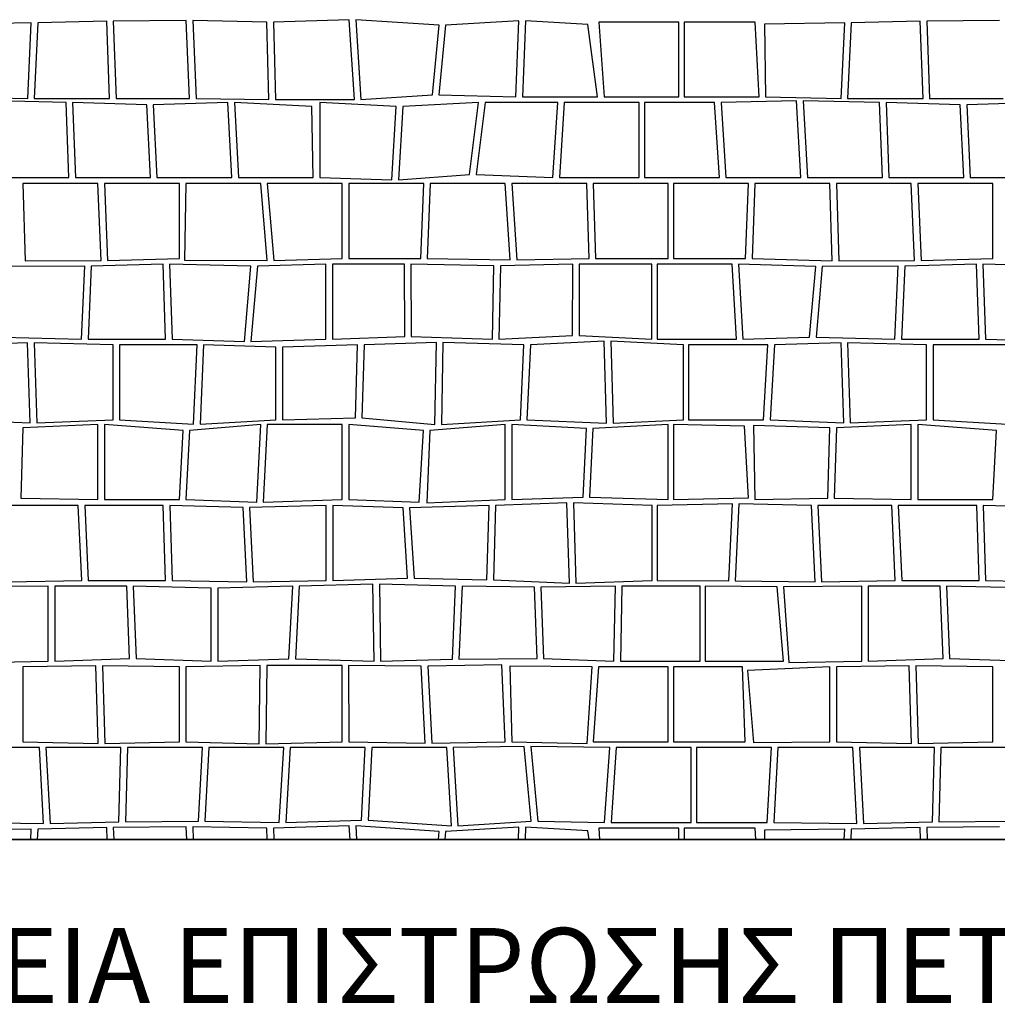
# Model space of a CAD drawing. Extents: x 2678 to 2694.5, y 1353.6 to 1364.7.
# Drawn here: x 2685.9 to 2687.2, y 1359.5 to 1360.8 of the extents above; entities that cross this region are included whole.
import ezdxf

# ---------------------------------------------------------------- set-up
doc = ezdxf.new("R2010")
doc.units = 0
doc.header["$MEASUREMENT"] = 0
doc.layers.add('007', color=7, linetype='Continuous')
doc.styles.add('TEXT', font='arial.ttf')

# ---------------------------------------------------------------- blocks, each defined once
blk = doc.blocks.new('*X6', base_point=(2200.26, 1460.943))
at = {"layer": '007', "linetype": 'Continuous'}
for p, q in [((2661.6522, 1358.2191), (2661.5451, 1358.2175)), ((2661.6474, 1358.1181), (2661.6522, 1358.2191)), ((2661.6609, 1358.2191), (2661.6561, 1358.1181)), ((2661.7528, 1358.2212), (2661.6609, 1358.2191)), ((2661.7567, 1358.1181), (2661.7528, 1358.2212)), ((2661.8588, 1358.2223), (2661.7615, 1358.2212)), ((2661.7615, 1358.2212), (2661.7654, 1358.1181)), ((2661.8633, 1358.1181), (2661.8588, 1358.2223)), ((2661.8675, 1358.2223), (2661.872, 1358.1181)), ((2661.9666, 1358.2203), (2661.8675, 1358.2223)), ((2661.9692, 1358.1169), (2661.9666, 1358.2203)), ((2662.0764, 1358.2233), (2661.9753, 1358.2203)), ((2661.9753, 1358.2203), (2661.9779, 1358.1169)), ((2662.0831, 1358.1169), (2662.0764, 1358.2233)), ((2662.0851, 1358.2233), (2662.0918, 1358.1169)), ((2662.1962, 1358.2159), (2662.0851, 1358.2233)), ((2662.1872, 1358.1233), (2662.1962, 1358.2159)), ((2662.2049, 1358.2159), (2662.1959, 1358.1233)), ((2662.3027, 1358.2218), (2662.2049, 1358.2159)), ((2662.2987, 1358.1203), (2662.3027, 1358.2218)), ((2662.3114, 1358.2218), (2662.3074, 1358.1203)), ((2662.3947, 1358.2169), (2662.3114, 1358.2218)), ((2662.4074, 1358.1203), (2662.3947, 1358.2169)), ((2662.5161, 1358.2203), (2662.4092, 1358.2203)), ((2662.4092, 1358.2203), (2662.4161, 1358.1203)), ((2662.5161, 1358.1203), (2662.5161, 1358.2203)), ((2662.6176, 1358.2203), (2662.523, 1358.2203)), ((2662.523, 1358.2203), (2662.523, 1358.1203)), ((2662.623, 1358.1203), (2662.6176, 1358.2203)), ((2662.7372, 1358.2191), (2662.6301, 1358.2175)), ((2662.6301, 1358.2175), (2662.6317, 1358.1203)), ((2662.7324, 1358.1181), (2662.7372, 1358.2191)), ((2662.7459, 1358.2191), (2662.7411, 1358.1181)), ((2662.8378, 1358.2212), (2662.7459, 1358.2191)), ((2662.8417, 1358.1181), (2662.8378, 1358.2212)), ((2662.9438, 1358.2223), (2662.8465, 1358.2212)), ((2662.8465, 1358.2212), (2662.8504, 1358.1181)), ((2662.0918, 1358.1169), (2662.1872, 1358.1233)), ((2662.1959, 1358.1233), (2662.2987, 1358.1203)), ((2661.5467, 1358.1203), (2661.6474, 1358.1181)), ((2661.6986, 1358.1127), (2661.5966, 1358.1152)), ((2661.6561, 1358.1181), (2661.7567, 1358.1181)), ((2661.7024, 1358.0127), (2661.6986, 1358.1127)), ((2661.8062, 1358.11), (2661.7073, 1358.1127)), ((2661.7073, 1358.1127), (2661.711, 1358.0127)), ((2661.7654, 1358.1181), (2661.8633, 1358.1181)), ((2661.811, 1358.0127), (2661.8062, 1358.11)), ((2661.9145, 1358.1127), (2661.8149, 1358.11)), ((2661.8149, 1358.11), (2661.8197, 1358.0127)), ((2661.872, 1358.1181), (2661.9692, 1358.1169)), ((2661.9197, 1358.0127), (2661.9145, 1358.1127)), ((2662.0262, 1358.1077), (2661.9232, 1358.1127)), ((2661.9232, 1358.1127), (2661.9284, 1358.0127)), ((2661.9779, 1358.1169), (2662.0831, 1358.1169)), ((2662.0284, 1358.0127), (2662.0262, 1358.1077)), ((2662.1389, 1358.1077), (2662.037, 1358.1127)), ((2662.037, 1358.1127), (2662.037, 1358.0127)), ((2662.1331, 1358.0099), (2662.1389, 1358.1077)), ((2662.1476, 1358.1077), (2662.1418, 1358.0099)), ((2662.2488, 1358.1127), (2662.1476, 1358.1077)), ((2662.2368, 1358.017), (2662.2488, 1358.1127)), ((2662.2575, 1358.1127), (2662.2455, 1358.017)), ((2662.3544, 1358.1127), (2662.2575, 1358.1127)), ((2662.3074, 1358.1203), (2662.4074, 1358.1203)), ((2662.3479, 1358.0127), (2662.3544, 1358.1127)), ((2662.363, 1358.1127), (2662.3566, 1358.0127)), ((2662.463, 1358.1127), (2662.363, 1358.1127)), ((2662.4161, 1358.1203), (2662.5161, 1358.1203)), ((2662.463, 1358.0127), (2662.463, 1358.1127)), ((2662.5636, 1358.1127), (2662.47, 1358.1127)), ((2662.47, 1358.1127), (2662.47, 1358.0127)), ((2662.523, 1358.1203), (2662.623, 1358.1203)), ((2662.57, 1358.0127), (2662.5636, 1358.1127)), ((2662.6729, 1358.1152), (2662.5723, 1358.1127)), ((2662.5723, 1358.1127), (2662.5787, 1358.0127)), ((2662.6317, 1358.1203), (2662.7324, 1358.1181)), ((2662.6787, 1358.0127), (2662.6729, 1358.1152)), ((2662.7836, 1358.1127), (2662.6816, 1358.1152)), ((2662.6816, 1358.1152), (2662.6874, 1358.0127)), ((2662.7411, 1358.1181), (2662.8417, 1358.1181)), ((2662.7874, 1358.0127), (2662.7836, 1358.1127)), ((2662.8912, 1358.11), (2662.7923, 1358.1127)), ((2662.7923, 1358.1127), (2662.796, 1358.0127)), ((2662.8504, 1358.1181), (2662.9483, 1358.1181)), ((2662.896, 1358.0127), (2662.8912, 1358.11)), ((2662.9995, 1358.1127), (2662.8999, 1358.11)), ((2662.8999, 1358.11), (2662.9047, 1358.0127)), ((2662.1418, 1358.0099), (2662.2368, 1358.017)), ((2662.2455, 1358.017), (2662.3479, 1358.0127)), ((2661.6024, 1358.0127), (2661.7024, 1358.0127)), ((2661.741, 1358.005), (2661.641, 1358.005)), ((2661.641, 1358.005), (2661.6441, 1357.9017)), ((2661.711, 1358.0127), (2661.811, 1358.0127)), ((2661.7453, 1357.9023), (2661.741, 1358.005)), ((2661.8497, 1358.005), (2661.7497, 1358.005)), ((2661.7497, 1358.005), (2661.754, 1357.9023)), ((2661.8197, 1358.0127), (2661.9197, 1358.0127)), ((2661.8497, 1357.905), (2661.8497, 1358.005)), ((2661.8583, 1358.005), (2661.8567, 1357.9027)), ((2661.9583, 1358.005), (2661.8583, 1358.005)), ((2661.9284, 1358.0127), (2662.0284, 1358.0127)), ((2661.967, 1357.9023), (2661.9583, 1358.005)), ((2662.067, 1358.005), (2661.967, 1358.005)), ((2661.967, 1358.005), (2661.9757, 1357.9023)), ((2662.037, 1358.0127), (2662.1331, 1358.0099)), ((2662.067, 1357.905), (2662.067, 1358.005)), ((2662.1757, 1358.005), (2662.0757, 1358.005)), ((2662.0757, 1358.005), (2662.0757, 1357.905)), ((2662.1717, 1357.905), (2662.1757, 1358.005)), ((2662.1843, 1358.005), (2662.1803, 1357.905)), ((2662.2843, 1358.005), (2662.1843, 1358.005)), ((2662.2911, 1357.9029), (2662.2843, 1358.005)), ((2662.393, 1358.005), (2662.293, 1358.005)), ((2662.293, 1358.005), (2662.2998, 1357.9029)), ((2662.3566, 1358.0127), (2662.463, 1358.0127)), ((2662.3962, 1357.905), (2662.393, 1358.005)), ((2662.5017, 1358.005), (2662.4017, 1358.005)), ((2662.4017, 1358.005), (2662.4049, 1357.905)), ((2662.47, 1358.0127), (2662.57, 1358.0127)), ((2662.5017, 1357.905), (2662.5017, 1358.005)), ((2662.6087, 1358.005), (2662.5087, 1358.005)), ((2662.5087, 1358.005), (2662.5087, 1357.905)), ((2662.5787, 1358.0127), (2662.6787, 1358.0127)), ((2662.6049, 1357.905), (2662.6087, 1358.005)), ((2662.6173, 1358.005), (2662.6136, 1357.905)), ((2662.7173, 1358.005), (2662.6173, 1358.005)), ((2662.6874, 1358.0127), (2662.7874, 1358.0127)), ((2662.7204, 1357.9017), (2662.7173, 1358.005)), ((2662.826, 1358.005), (2662.726, 1358.005)), ((2662.726, 1358.005), (2662.7291, 1357.9017)), ((2662.796, 1358.0127), (2662.896, 1358.0127)), ((2662.8303, 1357.9023), (2662.826, 1358.005)), ((2662.9347, 1358.005), (2662.8347, 1358.005)), ((2662.8347, 1358.005), (2662.839, 1357.9023)), ((2662.9047, 1358.0127), (2663.0047, 1358.0127)), ((2662.9347, 1357.905), (2662.9347, 1358.005)), ((2661.6441, 1357.9017), (2661.7453, 1357.9023)), ((2661.754, 1357.9023), (2661.8497, 1357.905)), ((2661.8567, 1357.9027), (2661.967, 1357.9023)), ((2661.9757, 1357.9023), (2662.067, 1357.905)), ((2662.0757, 1357.905), (2662.1717, 1357.905)), ((2662.1803, 1357.905), (2662.2911, 1357.9029)), ((2662.2998, 1357.9029), (2662.3962, 1357.905)), ((2662.4049, 1357.905), (2662.5017, 1357.905)), ((2662.5087, 1357.905), (2662.6049, 1357.905)), ((2662.6136, 1357.905), (2662.7204, 1357.9017)), ((2662.7291, 1357.9017), (2662.8303, 1357.9023)), ((2662.839, 1357.9023), (2662.9347, 1357.905)), ((2661.7235, 1357.8946), (2661.6223, 1357.8941)), ((2661.7192, 1357.7973), (2661.7235, 1357.8946)), ((2661.7322, 1357.8946), (2661.7279, 1357.7973)), ((2661.8279, 1357.8973), (2661.7322, 1357.8946)), ((2661.8313, 1357.7973), (2661.8279, 1357.8973)), ((2661.8366, 1357.8973), (2661.8399, 1357.7973)), ((2661.9452, 1357.8946), (2661.8366, 1357.8973)), ((2661.9366, 1357.7941), (2661.9452, 1357.8946)), ((2661.9539, 1357.8946), (2661.9452, 1357.7941)), ((2662.0452, 1357.8973), (2661.9539, 1357.8946)), ((2662.0452, 1357.7973), (2662.0452, 1357.8973)), ((2662.1499, 1357.8973), (2662.0539, 1357.8973)), ((2662.0539, 1357.8973), (2662.0539, 1357.7973)), ((2662.1504, 1357.8005), (2662.1499, 1357.8973)), ((2662.1585, 1357.8973), (2662.1591, 1357.8005)), ((2662.2693, 1357.8952), (2662.1585, 1357.8973)), ((2662.2672, 1357.7973), (2662.2693, 1357.8952)), ((2662.278, 1357.8952), (2662.2759, 1357.7973)), ((2662.3744, 1357.8973), (2662.278, 1357.8952)), ((2662.3743, 1357.802), (2662.3744, 1357.8973)), ((2662.3831, 1357.8973), (2662.3829, 1357.802)), ((2662.4799, 1357.8973), (2662.3831, 1357.8973)), ((2662.4799, 1357.7973), (2662.4799, 1357.8973)), ((2662.5869, 1357.8973), (2662.4869, 1357.8973)), ((2662.4869, 1357.8973), (2662.4869, 1357.7973)), ((2662.5927, 1357.7973), (2662.5869, 1357.8973)), ((2662.5956, 1357.8973), (2662.6014, 1357.7973)), ((2662.6986, 1357.8941), (2662.5956, 1357.8973)), ((2662.6902, 1357.7999), (2662.6986, 1357.8941)), ((2662.7073, 1357.8941), (2662.6989, 1357.7999)), ((2662.8085, 1357.8946), (2662.7073, 1357.8941)), ((2662.8042, 1357.7973), (2662.8085, 1357.8946)), ((2662.8172, 1357.8946), (2662.8129, 1357.7973)), ((2662.9129, 1357.8973), (2662.8172, 1357.8946)), ((2662.9163, 1357.7973), (2662.9129, 1357.8973)), ((2662.9216, 1357.8973), (2662.9249, 1357.7973)), ((2663.0302, 1357.8946), (2662.9216, 1357.8973)), ((2661.6139, 1357.7999), (2661.7192, 1357.7973)), ((2661.7279, 1357.7973), (2661.8313, 1357.7973)), ((2661.8399, 1357.7973), (2661.9366, 1357.7941)), ((2661.9452, 1357.7941), (2662.0452, 1357.7973)), ((2662.0539, 1357.7973), (2662.1504, 1357.8005)), ((2662.1925, 1357.7928), (2662.096, 1357.7896)), ((2662.1591, 1357.8005), (2662.2672, 1357.7973)), ((2662.1905, 1357.6831), (2662.1925, 1357.7928)), ((2662.2012, 1357.7928), (2662.1992, 1357.6831)), ((2662.3093, 1357.7896), (2662.2012, 1357.7928)), ((2662.2759, 1357.7973), (2662.3743, 1357.802)), ((2662.4163, 1357.7943), (2662.318, 1357.7896)), ((2662.3829, 1357.802), (2662.4799, 1357.7973)), ((2662.4196, 1357.6853), (2662.4163, 1357.7943)), ((2662.522, 1357.7896), (2662.425, 1357.7943)), ((2662.425, 1357.7943), (2662.4282, 1357.6853)), ((2662.4869, 1357.7973), (2662.5927, 1357.7973)), ((2662.6014, 1357.7973), (2662.6902, 1357.7999)), ((2662.6989, 1357.7999), (2662.8042, 1357.7973)), ((2662.8129, 1357.7973), (2662.9163, 1357.7973)), ((2662.9249, 1357.7973), (2663.0216, 1357.7941)), ((2661.6473, 1357.7922), (2661.5585, 1357.7896)), ((2661.6508, 1357.6857), (2661.6473, 1357.7922)), ((2661.7613, 1357.7896), (2661.656, 1357.7922)), ((2661.656, 1357.7922), (2661.6595, 1357.6857)), ((2661.7613, 1357.6896), (2661.7613, 1357.7896)), ((2661.77, 1357.7896), (2661.77, 1357.6896)), ((2661.8734, 1357.7896), (2661.77, 1357.7896)), ((2661.8687, 1357.6837), (2661.8734, 1357.7896)), ((2661.882, 1357.7896), (2661.8774, 1357.6837)), ((2661.9786, 1357.7865), (2661.882, 1357.7896)), ((2661.9786, 1357.6896), (2661.9786, 1357.7865)), ((2662.0873, 1357.7896), (2661.9873, 1357.7865)), ((2661.9873, 1357.7865), (2661.9873, 1357.6896)), ((2662.0846, 1357.6923), (2662.0873, 1357.7896)), ((2662.096, 1357.7896), (2662.0933, 1357.6923)), ((2662.3047, 1357.6896), (2662.3093, 1357.7896)), ((2662.318, 1357.7896), (2662.3133, 1357.6896)), ((2662.522, 1357.6896), (2662.522, 1357.7896)), ((2662.529, 1357.7896), (2662.529, 1357.6896)), ((2662.6348, 1357.7896), (2662.529, 1357.7896)), ((2662.629, 1357.6896), (2662.6348, 1357.7896)), ((2662.6435, 1357.7896), (2662.6376, 1357.6896)), ((2662.7323, 1357.7922), (2662.6435, 1357.7896)), ((2662.7358, 1357.6857), (2662.7323, 1357.7922)), ((2662.8463, 1357.7896), (2662.741, 1357.7922)), ((2662.741, 1357.7922), (2662.7445, 1357.6857)), ((2662.8463, 1357.6896), (2662.8463, 1357.7896)), ((2662.855, 1357.7896), (2662.855, 1357.6896)), ((2662.9584, 1357.7896), (2662.855, 1357.7896)), ((2661.5526, 1357.6896), (2661.6508, 1357.6857)), ((2661.6595, 1357.6857), (2661.7613, 1357.6896)), ((2661.77, 1357.6896), (2661.8687, 1357.6837)), ((2661.8774, 1357.6837), (2661.9786, 1357.6896)), ((2661.9873, 1357.6896), (2662.0846, 1357.6923)), ((2662.0933, 1357.6923), (2662.1905, 1357.6831)), ((2662.1992, 1357.6831), (2662.3047, 1357.6896)), ((2662.3133, 1357.6896), (2662.4196, 1357.6853)), ((2662.4282, 1357.6853), (2662.522, 1357.6896)), ((2662.529, 1357.6896), (2662.629, 1357.6896)), ((2662.6376, 1357.6896), (2662.7358, 1357.6857)), ((2662.7445, 1357.6857), (2662.8463, 1357.6896)), ((2662.855, 1357.6896), (2662.9537, 1357.6837)), ((2661.641, 1357.6787), (2661.6382, 1357.5852)), ((2661.741, 1357.6831), (2661.641, 1357.6787)), ((2661.741, 1357.5831), (2661.741, 1357.6831)), ((2661.8547, 1357.6755), (2661.7497, 1357.6831)), ((2661.7497, 1357.6831), (2661.7497, 1357.5831)), ((2661.8497, 1357.5831), (2661.8547, 1357.6755)), ((2661.8633, 1357.6755), (2661.8583, 1357.5831)), ((2661.9583, 1357.6831), (2661.8633, 1357.6755)), ((2661.9531, 1357.5798), (2661.9583, 1357.6831)), ((2661.967, 1357.6831), (2661.9617, 1357.5798)), ((2662.067, 1357.6831), (2661.967, 1357.6831)), ((2662.067, 1357.5831), (2662.067, 1357.6831)), ((2662.1752, 1357.6755), (2662.0757, 1357.6831)), ((2662.0757, 1357.6831), (2662.0757, 1357.5831)), ((2662.1695, 1357.5798), (2662.1752, 1357.6755)), ((2662.1839, 1357.6755), (2662.1798, 1357.5787)), ((2662.2843, 1357.6831), (2662.1839, 1357.6755)), ((2662.2843, 1357.5831), (2662.2843, 1357.6831)), ((2662.3927, 1357.6778), (2662.293, 1357.6831)), ((2662.293, 1357.6831), (2662.293, 1357.5831)), ((2662.3882, 1357.5862), (2662.3927, 1357.6778)), ((2662.4014, 1357.6778), (2662.3969, 1357.5862)), ((2662.5017, 1357.6831), (2662.4014, 1357.6778)), ((2662.5017, 1357.5831), (2662.5017, 1357.6831)), ((2662.5087, 1357.6831), (2662.5087, 1357.5831)), ((2662.6036, 1357.6809), (2662.5087, 1357.6831)), ((2662.6089, 1357.5853), (2662.6036, 1357.6809)), ((2662.6155, 1357.682), (2662.6173, 1357.5831)), ((2662.7173, 1357.6787), (2662.6155, 1357.682)), ((2662.7145, 1357.5852), (2662.7173, 1357.6787)), ((2662.726, 1357.6787), (2662.7232, 1357.5852)), ((2662.826, 1357.6831), (2662.726, 1357.6787)), ((2662.826, 1357.5831), (2662.826, 1357.6831)), ((2662.9397, 1357.6755), (2662.8347, 1357.6831)), ((2662.8347, 1357.6831), (2662.8347, 1357.5831)), ((2662.9347, 1357.5831), (2662.9397, 1357.6755)), ((2661.6382, 1357.5852), (2661.741, 1357.5831)), ((2661.7497, 1357.5831), (2661.8497, 1357.5831)), ((2661.8583, 1357.5831), (2661.9531, 1357.5798)), ((2661.9617, 1357.5798), (2662.067, 1357.5831)), ((2662.0757, 1357.5831), (2662.1695, 1357.5798)), ((2662.1798, 1357.5787), (2662.2843, 1357.5831)), ((2662.293, 1357.5831), (2662.3882, 1357.5862)), ((2662.3969, 1357.5862), (2662.5017, 1357.5831)), ((2662.5087, 1357.5831), (2662.6089, 1357.5853)), ((2662.6173, 1357.5831), (2662.7145, 1357.5852)), ((2662.7232, 1357.5852), (2662.826, 1357.5831)), ((2662.8347, 1357.5831), (2662.9347, 1357.5831)), ((2661.7149, 1357.5754), (2661.6165, 1357.5754)), ((2661.7195, 1357.4754), (2661.7149, 1357.5754)), ((2661.8282, 1357.5754), (2661.7236, 1357.5754)), ((2661.7236, 1357.5754), (2661.7282, 1357.4754)), ((2661.8314, 1357.4754), (2661.8282, 1357.5754)), ((2661.9347, 1357.5727), (2661.8369, 1357.5754)), ((2661.8369, 1357.5754), (2661.84, 1357.4754)), ((2661.9395, 1357.4732), (2661.9347, 1357.5727)), ((2662.0455, 1357.5754), (2661.9433, 1357.5727)), ((2661.9433, 1357.5727), (2661.9482, 1357.4732)), ((2662.0455, 1357.4754), (2662.0455, 1357.5754)), ((2662.1481, 1357.5721), (2662.0542, 1357.5754)), ((2662.0542, 1357.5754), (2662.0542, 1357.4754)), ((2662.154, 1357.4781), (2662.1481, 1357.5721)), ((2662.2629, 1357.5754), (2662.1567, 1357.5721)), ((2662.1567, 1357.5721), (2662.1627, 1357.4781)), ((2662.2598, 1357.4759), (2662.2629, 1357.5754)), ((2662.2715, 1357.5754), (2662.2685, 1357.4759)), ((2662.3667, 1357.5786), (2662.2715, 1357.5754)), ((2662.3699, 1357.4716), (2662.3667, 1357.5786)), ((2662.4802, 1357.5754), (2662.3754, 1357.5786)), ((2662.3754, 1357.5786), (2662.3786, 1357.4716)), ((2662.4802, 1357.4754), (2662.4802, 1357.5754)), ((2662.5874, 1357.5776), (2662.4872, 1357.5754)), ((2662.4872, 1357.5754), (2662.4872, 1357.4754)), ((2662.5825, 1357.4748), (2662.5874, 1357.5776)), ((2662.5961, 1357.5776), (2662.5912, 1357.4748)), ((2662.6929, 1357.5754), (2662.5961, 1357.5776)), ((2662.6977, 1357.4732), (2662.6929, 1357.5754)), ((2662.7999, 1357.5754), (2662.7015, 1357.5754)), ((2662.7015, 1357.5754), (2662.7064, 1357.4732)), ((2662.8045, 1357.4754), (2662.7999, 1357.5754)), ((2662.9132, 1357.5754), (2662.8086, 1357.5754)), ((2662.8086, 1357.5754), (2662.8132, 1357.4754)), ((2662.9164, 1357.4754), (2662.9132, 1357.5754)), ((2663.0197, 1357.5727), (2662.9219, 1357.5754)), ((2662.9219, 1357.5754), (2662.925, 1357.4754)), ((2662.0542, 1357.4754), (2662.154, 1357.4781)), ((2662.1627, 1357.4781), (2662.2598, 1357.4759)), ((2661.6749, 1357.4677), (2661.5706, 1357.4667)), ((2661.6214, 1357.4732), (2661.7195, 1357.4754)), ((2661.6749, 1357.3677), (2661.6749, 1357.4677)), ((2661.6836, 1357.4677), (2661.6836, 1357.3677)), ((2661.7795, 1357.4677), (2661.6836, 1357.4677)), ((2661.7282, 1357.4754), (2661.8314, 1357.4754)), ((2661.7834, 1357.3711), (2661.7795, 1357.4677)), ((2661.7881, 1357.4677), (2661.7921, 1357.3711)), ((2661.8922, 1357.4651), (2661.7881, 1357.4677)), ((2661.84, 1357.4754), (2661.9395, 1357.4732)), ((2661.8922, 1357.3677), (2661.8922, 1357.4651)), ((2662.0009, 1357.4677), (2661.9009, 1357.4651)), ((2661.9009, 1357.4651), (2661.9009, 1357.3677)), ((2661.9482, 1357.4732), (2662.0455, 1357.4754)), ((2661.9959, 1357.3705), (2662.0009, 1357.4677)), ((2662.0096, 1357.4677), (2662.0046, 1357.3705)), ((2662.1079, 1357.4705), (2662.0096, 1357.4677)), ((2662.1096, 1357.3677), (2662.1079, 1357.4705)), ((2662.2182, 1357.4677), (2662.1166, 1357.4705)), ((2662.1166, 1357.4705), (2662.1182, 1357.3677)), ((2662.2139, 1357.3702), (2662.2182, 1357.4677)), ((2662.2269, 1357.4677), (2662.2226, 1357.3702)), ((2662.3233, 1357.4662), (2662.2269, 1357.4677)), ((2662.2685, 1357.4759), (2662.3699, 1357.4716)), ((2662.3268, 1357.3712), (2662.3233, 1357.4662)), ((2662.4314, 1357.4677), (2662.332, 1357.4662)), ((2662.332, 1357.4662), (2662.3354, 1357.3712)), ((2662.3786, 1357.4716), (2662.4802, 1357.4754)), ((2662.4293, 1357.3677), (2662.4314, 1357.4677)), ((2662.4401, 1357.4677), (2662.438, 1357.3677)), ((2662.5442, 1357.4677), (2662.4401, 1357.4677)), ((2662.4872, 1357.4754), (2662.5825, 1357.4748)), ((2662.5442, 1357.3677), (2662.5442, 1357.4677)), ((2662.5512, 1357.4677), (2662.5512, 1357.3677)), ((2662.6469, 1357.4667), (2662.5512, 1357.4677)), ((2662.5912, 1357.4748), (2662.6977, 1357.4732)), ((2662.6555, 1357.3677), (2662.6469, 1357.4667)), ((2662.7599, 1357.4677), (2662.6556, 1357.4667)), ((2662.6556, 1357.4667), (2662.6626, 1357.3658)), ((2662.7064, 1357.4732), (2662.8045, 1357.4754)), ((2662.7599, 1357.3677), (2662.7599, 1357.4677)), ((2662.7686, 1357.4677), (2662.7686, 1357.3677)), ((2662.8645, 1357.4677), (2662.7686, 1357.4677)), ((2662.8132, 1357.4754), (2662.9164, 1357.4754)), ((2662.8684, 1357.3711), (2662.8645, 1357.4677)), ((2662.8731, 1357.4677), (2662.8771, 1357.3711)), ((2662.9772, 1357.4651), (2662.8731, 1357.4677)), ((2662.925, 1357.4754), (2663.0245, 1357.4732)), ((2661.5776, 1357.3658), (2661.6749, 1357.3677)), ((2661.7383, 1357.3614), (2661.641, 1357.3601)), ((2661.641, 1357.3601), (2661.641, 1357.2601)), ((2661.6836, 1357.3677), (2661.7834, 1357.3711)), ((2661.7414, 1357.2576), (2661.7383, 1357.3614)), ((2661.8497, 1357.3601), (2661.747, 1357.3614)), ((2661.747, 1357.3614), (2661.7501, 1357.2576)), ((2661.7921, 1357.3711), (2661.8922, 1357.3677)), ((2661.8497, 1357.2601), (2661.8497, 1357.3601)), ((2661.9575, 1357.362), (2661.8583, 1357.3601)), ((2661.8583, 1357.3601), (2661.8583, 1357.2601)), ((2661.9009, 1357.3677), (2661.9959, 1357.3705)), ((2661.9563, 1357.2571), (2661.9575, 1357.362)), ((2661.9662, 1357.362), (2661.965, 1357.2571)), ((2662.0668, 1357.362), (2661.9662, 1357.362)), ((2662.0046, 1357.3705), (2662.1096, 1357.3677)), ((2662.067, 1357.2601), (2662.0668, 1357.362)), ((2662.1724, 1357.3609), (2662.0755, 1357.362)), ((2662.0755, 1357.362), (2662.0757, 1357.2601)), ((2662.1182, 1357.3677), (2662.2139, 1357.3702)), ((2662.1776, 1357.2581), (2662.1724, 1357.3609)), ((2662.28, 1357.3625), (2662.1811, 1357.3609)), ((2662.1811, 1357.3609), (2662.1863, 1357.2581)), ((2662.2226, 1357.3702), (2662.3268, 1357.3712)), ((2662.2843, 1357.2601), (2662.28, 1357.3625)), ((2662.4001, 1357.3601), (2662.2903, 1357.3609)), ((2662.2903, 1357.3609), (2662.293, 1357.2601)), ((2662.3354, 1357.3712), (2662.4293, 1357.3677)), ((2662.3936, 1357.2576), (2662.4001, 1357.3601)), ((2662.4087, 1357.3601), (2662.4017, 1357.2601)), ((2662.5017, 1357.3601), (2662.4087, 1357.3601)), ((2662.438, 1357.3677), (2662.5442, 1357.3677)), ((2662.5017, 1357.2601), (2662.5017, 1357.3601)), ((2662.6009, 1357.3601), (2662.5087, 1357.3601)), ((2662.5087, 1357.3601), (2662.5087, 1357.2601)), ((2662.5512, 1357.3677), (2662.6555, 1357.3677)), ((2662.6042, 1357.2601), (2662.6009, 1357.3601)), ((2662.7173, 1357.3601), (2662.6073, 1357.3549)), ((2662.6626, 1357.3658), (2662.7599, 1357.3677)), ((2662.7173, 1357.2601), (2662.7173, 1357.3601)), ((2662.8233, 1357.3614), (2662.726, 1357.3601)), ((2662.726, 1357.3601), (2662.726, 1357.2601)), ((2662.7686, 1357.3677), (2662.8684, 1357.3711)), ((2662.8264, 1357.2576), (2662.8233, 1357.3614)), ((2662.9347, 1357.3601), (2662.832, 1357.3614)), ((2662.832, 1357.3614), (2662.8351, 1357.2576)), ((2662.8771, 1357.3711), (2662.9772, 1357.3677)), ((2662.9347, 1357.2601), (2662.9347, 1357.3601)), ((2662.6073, 1357.3549), (2662.6155, 1357.2592)), ((2661.641, 1357.2601), (2661.7414, 1357.2576)), ((2661.7501, 1357.2576), (2661.8497, 1357.2601)), ((2661.8583, 1357.2601), (2661.9563, 1357.2571)), ((2661.965, 1357.2571), (2662.067, 1357.2601)), ((2662.0757, 1357.2601), (2662.1776, 1357.2581)), ((2662.1863, 1357.2581), (2662.2843, 1357.2601)), ((2662.3098, 1357.2538), (2662.2151, 1357.2524)), ((2662.293, 1357.2601), (2662.3936, 1357.2576)), ((2662.3191, 1357.1539), (2662.3098, 1357.2538)), ((2662.4237, 1357.2524), (2662.3184, 1357.2538)), ((2662.3184, 1357.2538), (2662.3277, 1357.1539)), ((2662.4017, 1357.2601), (2662.5017, 1357.2601)), ((2662.5087, 1357.2601), (2662.6042, 1357.2601)), ((2662.6155, 1357.2592), (2662.7173, 1357.2601)), ((2662.726, 1357.2601), (2662.8264, 1357.2576)), ((2662.8351, 1357.2576), (2662.9347, 1357.2601)), ((2661.6631, 1357.2524), (2661.5631, 1357.2524)), ((2661.6685, 1357.1512), (2661.6631, 1357.2524)), ((2661.6717, 1357.2524), (2661.6772, 1357.1512)), ((2661.7717, 1357.2524), (2661.6717, 1357.2524)), ((2661.7692, 1357.1532), (2661.7717, 1357.2524)), ((2661.7804, 1357.2524), (2661.7778, 1357.1532)), ((2661.8804, 1357.2524), (2661.7804, 1357.2524)), ((2661.8752, 1357.1543), (2661.8804, 1357.2524)), ((2661.8891, 1357.2524), (2661.8839, 1357.1543)), ((2661.9891, 1357.2524), (2661.8891, 1357.2524)), ((2661.983, 1357.1524), (2661.9891, 1357.2524)), ((2661.9977, 1357.2524), (2661.9916, 1357.1524)), ((2662.0977, 1357.2524), (2661.9977, 1357.2524)), ((2662.0928, 1357.1554), (2662.0977, 1357.2524)), ((2662.1064, 1357.2524), (2662.1014, 1357.1554)), ((2662.2064, 1357.2524), (2662.1064, 1357.2524)), ((2662.2125, 1357.1479), (2662.2064, 1357.2524)), ((2662.2151, 1357.2524), (2662.2212, 1357.1479)), ((2662.4169, 1357.1524), (2662.4237, 1357.2524)), ((2662.4324, 1357.2524), (2662.4255, 1357.1524)), ((2662.5324, 1357.2524), (2662.4324, 1357.2524)), ((2662.5324, 1357.1524), (2662.5324, 1357.2524)), ((2662.6394, 1357.2524), (2662.5394, 1357.2524)), ((2662.5394, 1357.2524), (2662.5394, 1357.1524)), ((2662.6339, 1357.1524), (2662.6394, 1357.2524)), ((2662.6481, 1357.2524), (2662.6426, 1357.1524)), ((2662.7481, 1357.2524), (2662.6481, 1357.2524)), ((2662.7535, 1357.1512), (2662.7481, 1357.2524)), ((2662.7567, 1357.2524), (2662.7622, 1357.1512)), ((2662.8567, 1357.2524), (2662.7567, 1357.2524)), ((2662.8542, 1357.1532), (2662.8567, 1357.2524)), ((2662.8654, 1357.2524), (2662.8628, 1357.1532)), ((2662.9654, 1357.2524), (2662.8654, 1357.2524)), ((2661.5576, 1357.1524), (2661.6685, 1357.1512)), ((2661.6772, 1357.1512), (2661.7692, 1357.1532)), ((2661.7778, 1357.1532), (2661.8752, 1357.1543)), ((2661.8839, 1357.1543), (2661.983, 1357.1524)), ((2661.9916, 1357.1524), (2662.0928, 1357.1554)), ((2662.1014, 1357.1554), (2662.2125, 1357.1479)), ((2662.2212, 1357.1479), (2662.3191, 1357.1539)), ((2662.3277, 1357.1539), (2662.4169, 1357.1524)), ((2662.4255, 1357.1524), (2662.5324, 1357.1524)), ((2662.5394, 1357.1524), (2662.6339, 1357.1524)), ((2662.6426, 1357.1524), (2662.7535, 1357.1512)), ((2662.7622, 1357.1512), (2662.8542, 1357.1532)), ((2662.8628, 1357.1532), (2662.9602, 1357.1543)), ((2661.6522, 1357.1435), (2661.5451, 1357.1419)), ((2661.6515, 1357.1298), (2661.6522, 1357.1435)), ((2661.6609, 1357.1435), (2661.6602, 1357.1298)), ((2661.7528, 1357.1455), (2661.6609, 1357.1435)), ((2661.7534, 1357.1298), (2661.7528, 1357.1455)), ((2661.8588, 1357.1466), (2661.7615, 1357.1455)), ((2661.7615, 1357.1455), (2661.7621, 1357.1298)), ((2661.8596, 1357.1298), (2661.8588, 1357.1466)), ((2661.8675, 1357.1466), (2661.8682, 1357.1298)), ((2661.9666, 1357.1447), (2661.8675, 1357.1466)), ((2661.967, 1357.1298), (2661.9666, 1357.1447)), ((2662.0764, 1357.1477), (2661.9753, 1357.1447)), ((2661.9753, 1357.1447), (2661.9757, 1357.1298)), ((2662.0775, 1357.1298), (2662.0764, 1357.1477)), ((2662.0851, 1357.1477), (2662.0862, 1357.1298)), ((2662.1962, 1357.1402), (2662.0851, 1357.1477)), ((2662.1952, 1357.1298), (2662.1962, 1357.1402)), ((2662.2049, 1357.1402), (2662.2039, 1357.1298)), ((2662.3027, 1357.1462), (2662.2049, 1357.1402)), ((2662.3021, 1357.1298), (2662.3027, 1357.1462)), ((2662.3114, 1357.1462), (2662.3108, 1357.1298)), ((2662.3947, 1357.1413), (2662.3114, 1357.1462)), ((2662.3962, 1357.1298), (2662.3947, 1357.1413)), ((2662.5161, 1357.1447), (2662.4092, 1357.1447)), ((2662.4092, 1357.1447), (2662.4102, 1357.1298)), ((2662.5161, 1357.1298), (2662.5161, 1357.1447)), ((2662.6176, 1357.1447), (2662.523, 1357.1447)), ((2662.523, 1357.1447), (2662.523, 1357.1298)), ((2662.6184, 1357.1298), (2662.6176, 1357.1447)), ((2662.7372, 1357.1435), (2662.6301, 1357.1419)), ((2662.6301, 1357.1419), (2662.6303, 1357.1298)), ((2662.7365, 1357.1298), (2662.7372, 1357.1435)), ((2662.7459, 1357.1435), (2662.7452, 1357.1298)), ((2662.8378, 1357.1455), (2662.7459, 1357.1435)), ((2662.8384, 1357.1298), (2662.8378, 1357.1455)), ((2662.9438, 1357.1466), (2662.8465, 1357.1455)), ((2662.8465, 1357.1455), (2662.8471, 1357.1298))]:
    blk.add_line(p, q, dxfattribs=at)
blk = doc.blocks.new('HATCH_21', base_point=(2201.26, 1460.943))
at = {"layer": '007', "linetype": 'Continuous'}
blk.add_line((2660.3596, 1357.1298), (2665.7043, 1357.1298), dxfattribs=at)
blk.add_blockref('*X6', (2200.26, 1460.943), dxfattribs=at)

msp = doc.modelspace()

# ---------------------------------------------------------------- linework, layer by layer
msp.add_line((2684.6469, 1359.7409), (2689.9916, 1359.7409))
msp.add_lwpolyline([(2684.6469, 1364.3258), (2689.9916, 1364.3258), (2689.9916, 1359.7409), (2684.6469, 1359.7409)], close=True)

# ---------------------------------------------------------------- block references
at = {"layer": '007', "linetype": 'Continuous'}
msp.add_blockref('HATCH_21', (2225.5473, 1463.5542), dxfattribs=at)

# ---------------------------------------------------------------- texts
at = {"layer": '007', "linetype": 'Continuous', "style": 'TEXT'}
msp.add_text('ΛΕΠΤΟΜΕΡΕΙΑ ΕΠΙΣΤΡΩΣΗΣ ΠΕΤΡΙΝΩΝ ΚΥΒΟΛΙΘΩΝ 10cmX10cm', height=0.1, dxfattribs=at).set_placement((2685.1774, 1359.5228))

doc.saveas('drawing.dxf')
